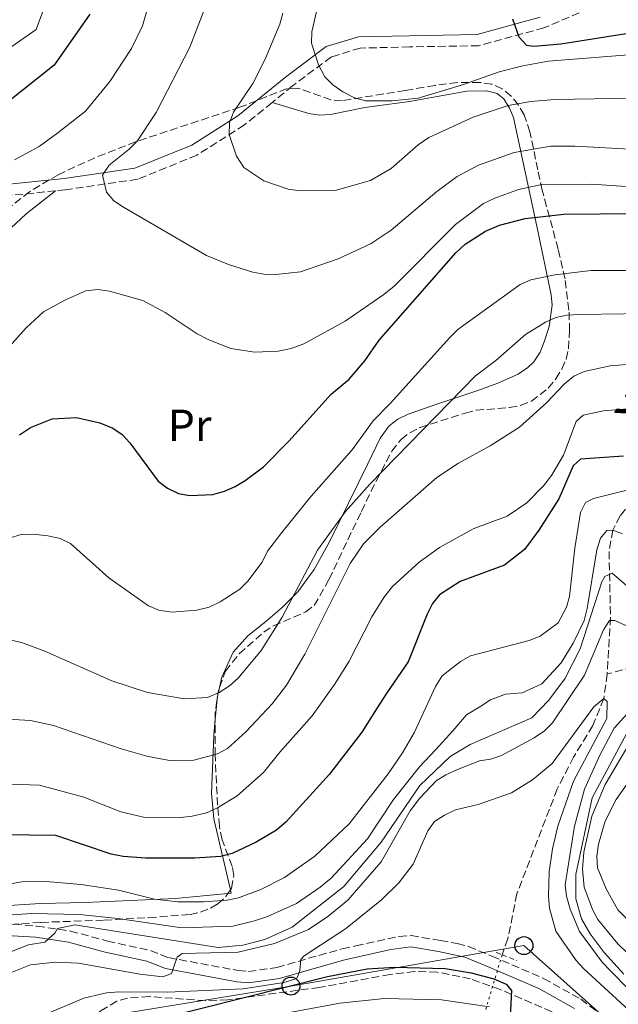
# Model space of a CAD drawing. Units: metres. Extents: x 606544 to 609964, y 4787104 to 4789471.
# Drawn here: x 608475 to 608609, y 4788295 to 4788514 of the extents above; entities that cross this region are included whole.
import ezdxf
from ezdxf.enums import TextEntityAlignment as Align

# ---------------------------------------------------------------- set-up
doc = ezdxf.new("R2010")
doc.units = ezdxf.units.M
doc.header["$MEASUREMENT"] = 0
for name, pattern in [('DGN Style 2', [1.7399219301090239, 1.043953158065414, -0.6959687720436097]), ('DGN Style 3', [2.435890702152634, 1.739921930109024, -0.6959687720436097]), ('DGN Style 5', [1.217945351076317, 0.5219765790327072, -0.6959687720436097])]:
    doc.linetypes.add(name, pattern=pattern)
for name, color, linetype, lineweight in [('Barranco lineal', 142, 'DGN Style 3', 13), ('Barranco lineal no visto', 142, 'DGN Style 5', 0), ('Camino', 7, 'DGN Style 3', 0), ('Carretera', 9, 'Continuous', 0), ('Conducción sin especificar', 7, 'Continuous', 13), ('Curva de nivel directora', 30, 'Continuous', 30), ('Curva de nivel intermedia', 30, 'Continuous', 0), ('Etiqueta de uso rústico', 92, 'Continuous', 0), ('Línea blanca (vial)', 7, 'Continuous', 13), ('Línea de cambio de uso (parcela vista)', 92, 'Continuous', 0), ('Línea telefónica', 7, 'Continuous', 0), ('Margen derecho', 7, 'Continuous', 0), ('Pontón-alcantarilla (pasos de agua)', 1, 'DGN Style 2', 0), ('Poste telefónico', 7, 'Continuous', 0), ('Silo', 1, 'Continuous', 0), ('Texto de arroyo-regatas y barrancos', 142, 'Continuous', 0), ('Zona arbolada', 92, 'DGN Style 3', 0)]:
    doc.layers.add(name, color=color, linetype=linetype, lineweight=lineweight)
doc.styles.add('Style-Arial', font='arial.ttf')

# ---------------------------------------------------------------- blocks, each defined once
blk = doc.blocks.new('5PTT')
at = {"layer": 'Silo', "color": 7, "linetype": 'Continuous', "lineweight": 30}
blk.add_circle((2.382683753967285e-05, 4.306399822235108e-05), 0.1995000005932858, dxfattribs=at)
blk = doc.blocks.new('*U7')
at = {"layer": 'Carretera', "color": 9, "linetype": 'Continuous', "lineweight": 0}
blk.add_polyline3d([(608508.760000001, 4788288.390000001, 72.33000000000175), (608546.6099999994, 4788295.42, 73.36000000000058), (608556.5799999983, 4788296.41, 73.58999999999651), (608569.2399999984, 4788296.170000001, 74.08000000000175), (608579.8999999979, 4788294.590000001, 75.13999999999942)], dxfattribs=at)

msp = doc.modelspace()

# ---------------------------------------------------------------- linework, layer by layer
at = {"layer": 'Barranco lineal', "color": 142, "linetype": 'DGN Style 3', "lineweight": 13}
for points in [[(608694.4600000001, 4788528.4, 139.4499999999971), (608680.5700000003, 4788512.609999999, 135), (608672.9199999999, 4788503.119999999, 131.8800000000047), (608666.2699999996, 4788493.289999999, 128.8699999999953), (608653.6500000004, 4788472.09, 124.2599999999948), (608649.8600000005, 4788465.83, 122.4400000000023), (608647.3099999996, 4788461.789999999, 120.9199999999983), (608618.8700000001, 4788418.75, 100), (608613.1600000003, 4788408.960000001, 95), (608608.9699999997, 4788403.699999999, 91.57000000000698), (608607.3200000003, 4788400.529999999, 90), (608606.5099999999, 4788395.789999999, 88.52999999999884), (608606.8200000003, 4788381.130000001, 85.13999999999942), (608606.0800000001, 4788368.550000001, 81.50999999999476)], [(608621.2699999996, 4788372.619999999, 85.61999999999534), (608606.0800000001, 4788368.550000001, 81.50999999999476)], [(608606.0800000001, 4788368.550000001, 81.50999999999476), (608605.3399999999, 4788363.119999999, 80), (608602.9100000003, 4788357.08, 78.49000000000524), (608598.6200000001, 4788350.109999999, 77.50999999999476), (608594.9900000002, 4788343.029999999, 76.94999999999709), (608586, 4788319.699999999, 76.36000000000058), (608584, 4788309.74, 75.94000000000233), (608582.7100000001, 4788306.15, 75.58999999999651)]]:
    msp.add_polyline3d(points, dxfattribs=at)
at = {"layer": 'Barranco lineal no visto', "color": 142, "linetype": 'DGN Style 5', "lineweight": 0, "extrusion": (-0.04559697477192056, -0.1525453607914737, 0.9872440573600066), "elevation": -758108.7939279835, "flags": 128}
msp.add_lwpolyline([(-788219.7792590121, 4701300.813913799), (-788219.7792590121, 4701279.521847202)], dxfattribs=at)
at = {"layer": 'Camino', "color": 7, "linetype": 'DGN Style 3', "lineweight": 0}
for points in [[(608713.1700000024, 4788572.790000001, 164.8999999999942), (608708.2800000019, 4788566.430000001, 161.6699999999984), (608695.0899999997, 4788559.910000001, 160.3399999999966), (608679.9200000018, 4788552.609999999, 159.4499999999971), (608665.8700000015, 4788545.09, 158.1199999999954), (608647.0199999999, 4788535.939999999, 156.3500000000059), (608627.7100000002, 4788527.020000001, 155.4600000000064), (608606.6000000011, 4788518.33, 151.9199999999984), (608592.0199999989, 4788512.140000002, 150.5899999999966), (608577.4999999991, 4788508.180000001, 149.2599999999949), (608562.1400000012, 4788507.91, 147.9299999999931), (608551.190000001, 4788507.66, 146.6000000000059), (608544.7600000005, 4788505.710000001, 145.7100000000064), (608536.1200000015, 4788499.250000001, 142.6100000000006), (608531.5700000006, 4788495.560000001, 141.6600000000036)], [(608531.5700000006, 4788495.560000001, 141.6600000000036), (608525.4299999983, 4788490.570000002, 140.3899999999994), (608514.8500000016, 4788483.859999999, 138.1699999999982), (608501.6799999997, 4788478.500000002, 135.5099999999947), (608485.6199999999, 4788476.170000001, 134.179999999993), (608483.4400000004, 4788475.940000001, 134.0399999999936)], [(608483.4400000004, 4788475.940000001, 134.0399999999936), (608471.9899999974, 4788474.770000001, 133.3000000000029)], [(608474.2199999981, 4788312.970000001, 89.27000000000413), (608479.2899999997, 4788312.52, 88.83000000000183), (608486.7300000007, 4788311.439999999, 87.83000000000186), (608494.9999999986, 4788309.2, 86.83000000000165), (608504.5199999983, 4788307.080000001, 86.16999999999832), (608508.5399999993, 4788305.53, 85.27999999999886), (608524.0599999982, 4788302.650000001, 83.07000000000707), (608526.3400000003, 4788302.460000001, 82.66999999999831), (608532.6799999992, 4788303.330000001, 81.28999999999361), (608541.9699999987, 4788306.030000002, 78.6699999999982), (608547.1900000002, 4788307.45, 76.86000000000061), (608550.1600000006, 4788308.140000001, 74.6399999999994), (608559.7899999976, 4788310.230000001, 74.1999999999971), (608562.4899999977, 4788310.410000003, 74.1999999999971), (608569.03, 4788309.340000001, 74.1999999999971), (608572.7299999993, 4788308.65, 74.6399999999994), (608575.2300000006, 4788307.980000002, 74.66999999999831), (608580.4299999995, 4788305.880000001, 74.6399999999994), (608591.9499999996, 4788300.91, 75.41999999999834), (608600.1999999996, 4788296.280000002, 75.97000000000115), (608603.9200000013, 4788293.5, 75.97000000000115)]]:
    msp.add_polyline3d(points, dxfattribs=at)
at = {"layer": 'Conducción sin especificar', "color": 7, "linetype": 'Continuous', "lineweight": 13}
for points in [[(608610.4300000005, 4788388.119999999, 87.88999999999942), (608607.2199999986, 4788390.96, 87.60000000000582), (608605.5500000011, 4788390.189999999, 88.16000000000349), (608604.9200000009, 4788389.060000001, 88.4600000000064), (608600.1099999985, 4788374.17, 88.08999999999651), (608596.6700000007, 4788367.490000002, 87.7100000000064), (608593.0100000018, 4788362.689999999, 87.58999999999651), (608589.3399999995, 4788358.810000001, 87.02999999999884), (608575.6399999999, 4788352.910000001, 87.22999999999593), (608571.1999999987, 4788350.239999999, 87.38999999999942), (608564.3999999992, 4788343.790000001, 87.02999999999884), (608555.8299999973, 4788331.17, 87.10000000000582), (608547.4899999979, 4788321.350000001, 87.25999999999476), (608536.0700000006, 4788312.32, 86.5399999999936), (608529.9600000017, 4788309.53, 86.13000000000466), (608525.0399999999, 4788308.33, 86.10000000000582), (608519.5500000003, 4788307.78, 85.99000000000524), (608487.6799999989, 4788312.800000001, 88.63999999999942), (608483.8700000001, 4788312, 88.27999999999884), (608483.2300000008, 4788310.960000001, 88.27000000000407), (608481.0300000014, 4788308.970000002, 88.0399999999936), (608477.3999999992, 4788308.359999999, 87.86000000000058), (608469.4299999987, 4788305.25, 87.60000000000582)], [(608609.7800000024, 4788301.880000002, 86.5), (608605.4200000014, 4788306.66, 86.55999999999767), (608602.2800000011, 4788310.810000001, 86.50999999999476), (608600.37, 4788314.140000002, 86.63000000000466), (608599.0899999992, 4788318.59, 87.11000000000058), (608599.1000000027, 4788324.000000001, 87.63999999999942), (608602.7600000016, 4788341.02, 88.05000000000291), (608612.1000000024, 4788358.409999999, 87.19000000000233)]]:
    msp.add_polyline3d(points, dxfattribs=at)
at = {"layer": 'Curva de nivel directora', "color": 30, "linetype": 'Continuous', "lineweight": 30, "flags": 128}
for points, elevation in [([(608491.0600000002, 4788515.17), (608483.1299999999, 4788503.869999999), (608465.9700000003, 4788490.27)], 125), ([(608585.0099999993, 4788514.15), (608586.4499999988, 4788510.160000001), (608588.1099999995, 4788508.280000002), (608589.7900000004, 4788508.070000002), (608595.7899999997, 4788508.560000001), (608615.9299999987, 4788511.800000002), (608629.97, 4788515.529999999)], 150), ([(608475.4299999997, 4788421.740000002), (608477.849999998, 4788423.359999999), (608482.7000000007, 4788425.28), (608488.0800000007, 4788425.53), (608493.2699999987, 4788424.359999999), (608496.1299999995, 4788423.220000002), (608498.2300000007, 4788421.800000002), (608499.9499999996, 4788419.900000002), (608506.2599999994, 4788411.390000001), (608508.3499999993, 4788409.83), (608510.7399999987, 4788408.690000001), (608513.26, 4788408.220000001), (608518.400000001, 4788408.430000001), (608520.9699999992, 4788409.15), (608523.3499999996, 4788410.250000001), (608525.5800000003, 4788411.54), (608529.6699999986, 4788414.600000001), (608535.2699999998, 4788420.279999999), (608544.7200000002, 4788430.730000001), (608548.7100000001, 4788434.070000002), (608552.17, 4788438.119999999), (608555.3699999986, 4788442.740000002), (608572.4599999988, 4788462.12), (608574.5199999996, 4788464.08), (608579.0100000001, 4788466.99), (608582.1399999993, 4788468.27), (608587.8599999992, 4788469.770000001), (608596.4299999989, 4788470.75), (608628.6899999992, 4788471.020000001)], 125), ([(608609.7300000006, 4788416.970000002), (608600.1199999992, 4788416.320000002), (608598.4999999986, 4788414.840000002), (608595.3299999991, 4788407.460000001), (608590.9199999992, 4788400.539999999), (608587.7299999995, 4788396.230000001), (608583.2500000002, 4788392.720000003), (608573.4199999999, 4788389.100000001), (608568.82, 4788386.15), (608567.2599999999, 4788384.199999999), (608566.0300000004, 4788381.859999999), (608561.8599999995, 4788371.289999999), (608557.0699999996, 4788364.369999999), (608554.9699999985, 4788361.050000002), (608551.5199999996, 4788355.62), (608544.2999999999, 4788346.279999999), (608534.72, 4788335.680000001), (608532.5199999984, 4788333.83), (608528.0599999991, 4788331.189999999), (608522.6799999991, 4788328.670000001), (608520.0799999996, 4788328), (608514.3599999998, 4788327.630000002), (608503.5300000003, 4788327.600000001), (608498.4400000008, 4788327.970000002), (608495.8099999999, 4788328.49), (608483.4999999986, 4788332.689999999), (608471.7699999984, 4788332.83)], 100), ([(608506.2699999984, 4788291.84), (608543.8999999999, 4788301.350000001), (608552.74, 4788303.010000001), (608558.8499999989, 4788303.410000001), (608570.0299999992, 4788303.08), (608575.8699999996, 4788302.140000002), (608580.8699999999, 4788300.800000001), (608583.6100000001, 4788299.66), (608584.7999999992, 4788298.240000002), (608584.2400000005, 4788286.45)], 75)]:
    msp.add_lwpolyline(points, dxfattribs=dict(at, elevation=elevation))
at = {"layer": 'Curva de nivel intermedia', "color": 30, "linetype": 'Continuous', "lineweight": 0, "flags": 128}
for points, elevation in [([(608659.0499999997, 4788519.75), (608638.6, 4788511.16), (608633.1600000019, 4788509.180000001), (608623.0099999997, 4788507.119999999), (608593.0600000004, 4788504.710000002), (608587.3499999995, 4788503.720000002), (608582.0800000012, 4788502.389999999), (608574.1399999997, 4788499.57), (608564.0400000011, 4788496.54), (608558.280000001, 4788495.960000001), (608552.3300000011, 4788495.960000001), (608549.9000000014, 4788496.600000001), (608547.3300000009, 4788497.930000001), (608545.1100000013, 4788499.499999999), (608543.320000001, 4788501.249999999), (608541.8600000015, 4788503.949999999), (608540.3500000006, 4788508.719999999), (608540.3900000006, 4788511.29), (608542.2600000015, 4788519.399999999)], 145.0000000000003), ([(608472.9400000018, 4788507.51), (608479.130000001, 4788511.779999999), (608480.9200000014, 4788516.59)], 120.0000000000003), ([(608474.2699999996, 4788482.82), (608479.7600000014, 4788485.779999999), (608483.9600000012, 4788488.819999999), (608490.0900000001, 4788493.660000001), (608495.4800000014, 4788500.21), (608500.3300000017, 4788507.590000001), (608502.7400000013, 4788512.630000001), (608504.25, 4788517.680000001)], 130.0000000000003), ([(608612.4400000017, 4788485.109999999), (608598.900000001, 4788485.88), (608593.5200000008, 4788485.819999999), (608585.3800000004, 4788484.470000001), (608577.4900000002, 4788481.600000001), (608572.7300000016, 4788479.099999999), (608568.2200000009, 4788475.759999999), (608558.0500000007, 4788467.21), (608553.6299999997, 4788464.25), (608551.2100000011, 4788463.099999999), (608546.2600000004, 4788460.849999999), (608537.9200000007, 4788457.949999999), (608532.4400000002, 4788457.33), (608529.730000001, 4788457.399999999), (608527.2800000013, 4788457.890000002), (608521.85, 4788459.529999999), (608517.0100000006, 4788461.57), (608498.51, 4788472.279999999), (608496.350000001, 4788473.73), (608494.7599999994, 4788475.660000001), (608493.8499999997, 4788479.420000001), (608495.3200000004, 4788481.66), (608499.7999999998, 4788485.16), (608501.540000001, 4788486.96), (608505.8100000002, 4788493.350000001), (608513.2800000003, 4788507.880000001), (608517.1500000014, 4788517.84)], 135.0000000000003), ([(608616.3900000014, 4788496.570000002), (608594.4700000008, 4788496.229999999), (608589.1199999999, 4788495.789999999), (608584.0700000006, 4788494.869999997), (608576.2699999998, 4788492.329999999), (608566.4300000005, 4788487.78), (608564.0299999999, 4788486.169999998), (608558.0399999997, 4788480.890000002), (608553.490000001, 4788478.260000001), (608545.5800000008, 4788476.029999999), (608537.8, 4788475.9), (608535.1300000013, 4788476.269999999), (608529.7500000012, 4788478.16), (608525.3099999998, 4788481.15), (608523.6500000014, 4788483.600000001), (608522.050000001, 4788488.449999998), (608522.0700000012, 4788491.05), (608523.0000000009, 4788493.380000002), (608527.3100000004, 4788499.77), (608530.0000000015, 4788505.199999999), (608533.2600000004, 4788512.99), (608533.9400000023, 4788515.4)], 140), ([(608610.3099999994, 4788476.880000001), (608602.5800000001, 4788477.440000001), (608591.5400000005, 4788477.359999999), (608586.3500000006, 4788476.249999999), (608581.1100000012, 4788474.329999999), (608578.5700000019, 4788473.119999999), (608572.3800000006, 4788468.41), (608558.7000000012, 4788454.710000001), (608556.4100000003, 4788452.859999999), (608547.8200000004, 4788446.99), (608538.6400000005, 4788441.95), (608535.7999999997, 4788440.92), (608532.9500000019, 4788440.31), (608527.7000000015, 4788440.060000001), (608522.3700000006, 4788440.91), (608517.5100000014, 4788442.800000002), (608514.9200000007, 4788444.179999999), (608507.7800000015, 4788448.91), (608502.8500000008, 4788451.560000001), (608495.4299999999, 4788453.62), (608492.7900000003, 4788453.98), (608490.1900000006, 4788453.74), (608485.4900000001, 4788451.659999999), (608480.7400000005, 4788449.029999998), (608476.8900000014, 4788445.499999999), (608463.9699999997, 4788431.21)], 130.0000000000003), ([(608611.2700000005, 4788458.220000001), (608602.530000001, 4788458.199999999), (608594.4200000018, 4788457.27), (608589.0700000006, 4788456.17), (608586.7599999994, 4788455.079999999), (608572.8800000012, 4788445.09), (608571.0799999996, 4788443.359999998), (608557.8300000017, 4788428.659999999), (608554.0099999995, 4788424.819999999), (608549.3400000003, 4788418.359999999), (608540.2499999999, 4788408.069999999), (608533.7499999999, 4788399.989999998), (608530.5700000015, 4788395.880000001), (608529.3300000011, 4788393.439999999), (608526.2100000007, 4788389.189999999), (608524.4000000001, 4788387.42), (608520.0599999995, 4788384.62), (608517.5700000017, 4788383.429999999), (608514.8200000002, 4788382.74), (608509.3000000014, 4788382.26), (608506.4200000004, 4788382.74), (608504.1100000015, 4788383.679999999), (608495.2800000003, 4788389.890000001), (608486.7100000005, 4788397.579999999), (608484.4500000008, 4788398.67), (608481.6900000003, 4788399.230000001), (608478.4300000014, 4788399.66), (608475.7600000004, 4788399.529999998), (608473.3600000021, 4788398.829999999)], 120.0000000000003), ([(608470.8099999995, 4788376.75), (608476.1000000001, 4788375.480000001), (608481.0100000009, 4788373.63), (608495.9100000005, 4788367.009999999), (608503.8900000001, 4788364.409999999), (608512.1200000001, 4788363.05), (608517.1800000005, 4788363.33), (608519.78, 4788364.430000001), (608522.0700000012, 4788365.909999999), (608524.0200000001, 4788367.65), (608529.140000001, 4788373.789999999), (608533.7900000003, 4788381.15), (608541.6500000014, 4788396.100000001), (608547.8600000006, 4788404.640000001), (608553.280000001, 4788410.76), (608576.8100000008, 4788434.84), (608581.29, 4788438.21), (608587.9400000018, 4788443.98), (608592.3600000008, 4788446.710000001), (608594.6400000007, 4788447.759999999), (608597.0800000015, 4788448.32), (608599.8100000008, 4788448.439999999), (608619.780000002, 4788448.73)], 115), ([(608620.4400000013, 4788438.159999999), (608606.7300000008, 4788437.07), (608600.9400000017, 4788435.81), (608598.6900000009, 4788434.720000002), (608596.5100000015, 4788432.949999999), (608592.6200000001, 4788428.800000001), (608586.6000000008, 4788423.429999999), (608580.0800000008, 4788419.24), (608573.0399999999, 4788415.420000001), (608568.240000001, 4788412.210000001), (608555.5800000009, 4788401.17), (608551.9100000008, 4788397.470000001), (608548.9500000014, 4788393.09), (608538.8200000017, 4788372.970000001), (608534.7500000013, 4788366.05), (608531.6199999999, 4788361.899999999), (608525.7600000014, 4788355.730000001), (608521.6300000009, 4788352.009999999), (608519.4600000004, 4788350.779999999), (608514.1800000009, 4788349.38), (608508.7400000005, 4788349.330000001), (608503.7000000002, 4788350.31), (608497.9800000003, 4788351.949999998), (608482.9300000009, 4788357.140000001), (608477.8400000014, 4788358.2), (608470.2100000004, 4788358.640000001)], 110.0000000000004), ([(608471.29, 4788344.140000001), (608479.8200000017, 4788343.84), (608489.6900000002, 4788341.15), (608497.9300000012, 4788337.940000001), (608502.9700000016, 4788336.749999999), (608511.1900000002, 4788336.680000001), (608513.7899999998, 4788336.99), (608517.0199999996, 4788337.699999999), (608519.4500000015, 4788338.800000001), (608523.7699999998, 4788341.480000001), (608529.6700000007, 4788346.630000001), (608533.2699999993, 4788351.17), (608540.4700000011, 4788359.239999999), (608545.4600000001, 4788366.199999999), (608548.7100000001, 4788371.390000001), (608553.7600000015, 4788381.26), (608556.4500000004, 4788385.59), (608558.3800000016, 4788387.999999999), (608564.2900000014, 4788393.38), (608568.810000001, 4788396.699999998), (608576.2699999998, 4788400.829999999), (608583.8800000006, 4788403.659999999), (608588.2000000011, 4788406.63), (608591.9400000006, 4788410.38), (608593.7100000009, 4788412.689999999), (608596.3700000007, 4788417.169999998), (608599.1500000014, 4788424.699999998), (608600.7200000006, 4788426.08), (608605.2900000013, 4788427.05), (608614.0900000012, 4788427.779999998)], 105.0000000000011), ([(608610.7200000006, 4788409.470000001), (608603.0600000008, 4788407.539999999), (608601.2700000004, 4788406.660000001), (608600.1200000015, 4788404.439999999), (608598.8699999996, 4788396.539999997), (608597.7000000007, 4788385.8), (608597.0300000003, 4788383.390000001), (608595.1600000015, 4788379.949999998), (608591.1500000015, 4788376.949999998), (608588.7700000012, 4788375.989999999), (608575.6799999997, 4788372.61), (608573.4500000012, 4788371.350000001), (608569.3699999999, 4788368.130000001), (608567.8900000001, 4788365.779999999), (608563.1700000016, 4788355.509999999), (608560.5600000009, 4788351.019999999)], 95.0000000000004), ([(608609.4700000011, 4788399.73), (608607.3200000009, 4788400.529999999), (608606.0400000003, 4788400.429999999), (608604.6100000018, 4788398.76), (608603.7600000004, 4788396.140000001), (608601.6600000014, 4788383.09), (608600.9500000007, 4788380.429999999)], 90), ([(608600.9500000007, 4788380.429999999), (608598.5299999999, 4788375.42), (608595.85, 4788371.019999999), (608591.5300000015, 4788366.340000001), (608587.2100000011, 4788364.390000002), (608583.4500000014, 4788364.039999999), (608580.15, 4788362.779999999), (608577.9900000008, 4788361.4), (608574.8000000013, 4788359.460000001), (608571.7400000013, 4788355.92), (608567.9900000007, 4788351.81), (608564.3200000006, 4788347.9), (608558.5800000007, 4788340.66), (608552.7900000014, 4788331.92), (608544.7200000002, 4788323.17), (608542.2300000002, 4788321.160000001), (608536.9999999999, 4788317.550000001), (608530.5700000015, 4788314.660000001), (608527.6900000003, 4788313.710000001), (608522.810000001, 4788312.529999998), (608511.5099999999, 4788312.17), (608497.2600000006, 4788314.210000002), (608488.7100000011, 4788315.11), (608478.0700000017, 4788315.350000001), (608472.7400000007, 4788314.96)], 90), ([(608610.22, 4788379.310000001), (608607.75, 4788380.449999999), (608606.6000000011, 4788380.449999999), (608605.230000001, 4788378.34), (608601.0700000013, 4788368.260000001), (608593.9000000008, 4788357.720000001), (608592.1500000008, 4788355.940000001), (608589.8600000018, 4788354.34), (608582.5700000008, 4788350.470000001), (608580.1600000013, 4788349.61), (608577.6900000013, 4788349.239999999), (608572.7900000018, 4788347.319999999), (608570.1699999999, 4788346.17), (608568.0900000012, 4788344.78), (608564.3400000005, 4788340.869999998), (608562.310000001, 4788338.180000001), (608555.8500000014, 4788326.8), (608548.4000000015, 4788318.26), (608544.0000000005, 4788314.679999999), (608539.7000000001, 4788311.769999999), (608532.0900000014, 4788308.65), (608524.0300000013, 4788306.76), (608511.5400000013, 4788306.410000001), (608510.4400000015, 4788305.65), (608509.1699999997, 4788301.980000001), (608507.3099999999, 4788301.259999999), (608502.1700000013, 4788301.859999999), (608488.5600000012, 4788304.260000001), (608483.4299999992, 4788304.529999998), (608477.8800000015, 4788303.890000001), (608473.0300000012, 4788302.019999999)], 85.00000000000044), ([(608610.9400000019, 4788298.399999999), (608606.8100000012, 4788302.56), (608604.9500000017, 4788304.529999998), (608599.9500000015, 4788311.33), (608597.8600000016, 4788316.279999999), (608597.0300000003, 4788319.149999999), (608596.7100000004, 4788321.710000001), (608598.8200000006, 4788334.769999999), (608601.04, 4788342.929999999), (608604.4300000009, 4788350.539999997), (608607.6200000005, 4788356.550000001), (608614.7400000017, 4788364.369999999)], 85.00000000000044), ([(608481.980000001, 4788293.239999998), (608489.6800000012, 4788296.509999999), (608494.7500000005, 4788297.73), (608497.4600000017, 4788297.91), (608508.3200000003, 4788297.869999998), (608525.1600000003, 4788298.599999999), (608534.2100000003, 4788300.009999999), (608536.6199999999, 4788300.720000001), (608537.1400000007, 4788301.009999998), (608537.7500000009, 4788302.630000001), (608537.9800000011, 4788305.109999999), (608538.740000001, 4788305.92), (608547.9099999998, 4788311.939999999), (608555.8899999994, 4788318.4), (608559.7300000016, 4788322.140000001), (608562.9200000013, 4788326.310000001), (608566.2300000016, 4788333.74), (608567.7100000012, 4788335.759999999), (608569.8800000016, 4788337.220000001), (608572.3700000016, 4788338.34), (608577.3800000006, 4788339.519999999), (608584.8300000007, 4788342.119999997), (608589.4599999996, 4788345.07), (608593.8499999995, 4788348.67), (608603.15, 4788361.269999999), (608605.3400000005, 4788363.119999999), (608606.1000000006, 4788362.46), (608605.9700000009, 4788358.649999999), (608598.6200000015, 4788344.730000001), (608595.0800000011, 4788334.769999999), (608593.9099999998, 4788329.71), (608593.1600000011, 4788324.619999998), (608593.0700000017, 4788319.100000001), (608593.2700000005, 4788316.489999999), (608594.6600000008, 4788311.439999999), (608599.2000000004, 4788304.890000001), (608600.9000000014, 4788303.050000001), (608619.1500000017, 4788286.320000002)], 79.99999999999955), ([(608619.1699999997, 4788298.199999998), (608608.480000001, 4788308.599999999), (608604.0000000016, 4788314.02), (608602.8100000003, 4788316.199999998), (608600.9599999996, 4788321.149999999), (608600.5800000018, 4788325.180000001), (608600.8800000013, 4788328.939999999), (608602.7000000008, 4788336.970000001), (608605.610000001, 4788344.029999998), (608611.3300000008, 4788353.619999997)], 90), ([(608620.9800000001, 4788303.829999999), (608608.4500000019, 4788316.179999999), (608605.8400000012, 4788320.79), (608603.9400000013, 4788325.470000001), (608603.7500000013, 4788328.039999999), (608604.1700000016, 4788330.710000002), (608605.6700000013, 4788335.83), (608608.0600000008, 4788340.649999999), (608617.6100000016, 4788354.330000001)], 95.0000000000004), ([(608560.5600000009, 4788351.019999999), (608557.3600000001, 4788346.389999999), (608548.7400000013, 4788335.230000001), (608541.05, 4788328.079999999), (608534.2999999998, 4788323.34), (608529.0500000016, 4788320.67), (608524.0800000007, 4788318.840000001), (608521.5999999995, 4788318.310000001), (608516.32, 4788317.92), (608510.5800000001, 4788317.910000001), (608505.4200000013, 4788318.51), (608497.4100000004, 4788320.529999998), (608489.1400000001, 4788321.810000001), (608481.25, 4788322.449999998), (608475.9400000015, 4788322.369999997), (608473.2999999995, 4788321.960000001)], 95.0000000000004)]:
    msp.add_lwpolyline(points, dxfattribs=dict(at, elevation=elevation))
at = {"layer": 'Línea blanca (vial)', "color": 7, "linetype": 'Continuous', "lineweight": 13}
msp.add_polyline3d([(608508.7600000006, 4788288.390000001, 72.33000000000173), (608546.6099999989, 4788295.42, 73.3600000000006), (608556.579999998, 4788296.41, 73.5899999999965), (608569.2399999979, 4788296.170000002, 74.08000000000173), (608579.8999999975, 4788294.590000001, 75.1399999999995)], dxfattribs=at)
at = {"layer": 'Línea de cambio de uso (parcela vista)', "color": 92, "linetype": 'Continuous', "lineweight": 0, "extrusion": (-0.06266940259934922, -0.2783930640146793, 0.958420496382647), "elevation": -1371072.275298524, "flags": 128}
msp.add_lwpolyline([(-457935.3443448603, 4605344.419224776), (-457935.3443448604, 4605342.255639575)], dxfattribs=at)
at = {"layer": 'Línea de cambio de uso (parcela vista)', "color": 92, "linetype": 'Continuous', "lineweight": 0, "extrusion": (0.6013439398422235, -0.3539764079292212, 0.7163003341089252), "elevation": -1328955.675709587, "flags": 128}
msp.add_lwpolyline([(4435210.529058893, 1364370.048849051), (4435210.263127286, 1364369.929615831), (4435209.892030704, 1364369.687996591)], dxfattribs=at)
at = {"layer": 'Línea de cambio de uso (parcela vista)', "color": 92, "linetype": 'Continuous', "lineweight": 0, "extrusion": (-0.03635673275115398, -0.3790330901213698, 0.924668645827632), "elevation": -1836965.396546633, "flags": 128}
msp.add_lwpolyline([(148539.357963146, 4461189.170043992), (148539.3579631459, 4461184.441239348)], dxfattribs=at)
at = {"layer": 'Línea de cambio de uso (parcela vista)', "color": 92, "linetype": 'Continuous', "lineweight": 0, "extrusion": (0.04481930825286586, -0.5162124531211236, 0.8552870470493555), "elevation": -2444436.565057562, "flags": 128}
msp.add_lwpolyline([(1020421.57028307, 4035069.206424037), (1020421.68638544, 4035068.274655585), (1020420.945867333, 4035068.270023761)], dxfattribs=at)
at = {"layer": 'Línea de cambio de uso (parcela vista)', "color": 92, "linetype": 'Continuous', "lineweight": 0}
for points in [[(608531.5700000003, 4788495.560000001, 141.2200000000012), (608539.75, 4788493.08, 142.9900000000052), (608542.1399999997, 4788492.710000001, 143.4400000000023), (608544.5899999999, 4788492.890000001, 143.7700000000041), (608552.2300000006, 4788494.470000001, 144.320000000007), (608562.1399999997, 4788495.789999999, 144.1300000000047), (608574.8600000005, 4788498.050000001, 142.0800000000017), (608579.2300000006, 4788498.180000001, 141.2200000000012), (608581.6500000004, 4788497.560000001, 140.7700000000041), (608583.0999999996, 4788496.369999999, 140.3300000000017), (608584.3899999997, 4788494.32, 139.4400000000023), (608585.2199999997, 4788492.25, 138.2899999999936), (608590.4400000004, 4788468.100000001, 124.5599999999977), (608593.6500000004, 4788452.810000001, 117.7200000000012), (608593.8700000001, 4788450.51, 116.7700000000041), (608593.1699999999, 4788445.789999999, 115.0899999999965), (608592.0899999999, 4788442.369999999, 114.1699999999983), (608591.1500000004, 4788440.08, 113.8300000000017), (608589.7999999998, 4788437.960000001, 113.7299999999959), (608588.4699999997, 4788436.680000001, 113.7299999999959), (608586.2800000003, 4788435.220000001, 113.75), (608581.7999999998, 4788433.16, 113.9499999999971), (608577.3099999996, 4788431.52, 114.5399999999936), (608568, 4788428.470000001, 116.6000000000058), (608561.8499999996, 4788426.300000001, 117.4700000000012), (608559.5499999998, 4788425.210000001, 117.6600000000035), (608557.5999999996, 4788423.720000001, 117.7299999999959), (608555.6200000001, 4788420.930000001, 117.3600000000006), (608552.8899999997, 4788415.25, 115.9499999999971), (608544.3200000003, 4788397.92, 115.9499999999971), (608540.9199999999, 4788391.810000001, 116.1699999999983), (608537.2999999998, 4788386.84, 116.8399999999965), (608533.8300000001, 4788383.359999999, 117.75), (608530.1799999997, 4788380.25, 118.4600000000064), (608526.2000000002, 4788377.050000001, 118.6100000000006), (608522.8899999997, 4788373.4, 117.9400000000023), (608520.4299999997, 4788367.880000001, 116.5899999999965), (608519.9067000002, 4788365.555500001, 115.8806000000041)], [(608456.3004000002, 4788410.3716, 126.945000000007), (608454.9699999997, 4788412.33, 127.7299999999959), (608450.4600000001, 4788417.800000001, 129.8899999999994), (608446.79, 4788422.609999999, 131.3899999999994), (608444.2000000002, 4788427, 131.6999999999971), (608443.5999999996, 4788428.730000001, 131.8300000000017), (608443.7300000006, 4788431.07, 132.3699999999953), (608444.8499999996, 4788433.41, 132.9700000000012), (608447.4199999999, 4788436.880000001, 133.1999999999971), (608453.7699999996, 4788444.539999999, 133.1499999999942), (608467.1299999999, 4788459.890000001, 133.6100000000006), (608473.5, 4788467.640000001, 133.9700000000012), (608476.8600000005, 4788470.810000001, 134.0500000000029), (608483.4400000004, 4788475.939999999, 134.0399999999936)], [(608518.9334000006, 4788358.4998, 113.2108000000007), (608518.5899999999, 4788354.92, 111.7299999999959), (608518.0800000001, 4788342.050000001, 106.6100000000006), (608518.5899999999, 4788336.4, 103.9799999999959), (608522.3054000001, 4788320.6239, 94.26279999999679)], [(608521.7526000004, 4788319.772, 93.77760000000126), (608510.0199999996, 4788318.689999999, 93.74000000000524), (608490.04, 4788317.77, 92.82000000000698), (608480.04, 4788317.52, 93.16000000000349), (608470.5499999998, 4788316.949999999, 94.2100000000064), (608464.9800000006, 4788315.529999999, 95.0399999999936), (608452.5999999996, 4788310.119999999, 96.88000000000466), (608447.9699999997, 4788308.67, 98.10000000000582), (608442.5599999996, 4788307.279999999, 98.91999999999825), (608437.6399999997, 4788306.449999999, 99.10000000000582), (608426.8799999999, 4788305.529999999, 98.66000000000349)]]:
    msp.add_polyline3d(points, dxfattribs=at)
at = {"layer": 'Línea telefónica', "color": 7, "linetype": 'Continuous', "lineweight": 0}
msp.add_polyline3d([(609383.3000000003, 4787981.490000002, 133.0200000000041), (609310.6799999992, 4788007.26, 146.6600000000035), (609282.3000000013, 4787979.67, 131.3300000000017), (609186.1599999995, 4787979.230000001, 141.570000000007), (609011.8900000014, 4787974.590000001, 109.8000000000029), (608957.5000000005, 4787952.33, 109.3099999999977), (608946.0799999987, 4787906.29, 102.6100000000006), (608908.9300000002, 4787878.599999999, 105.5), (608864.7699999996, 4787864.689999999, 95.61000000000058), (608845.1200000001, 4787881.740000002, 92.52000000000407), (608846.5900000008, 4787904.460000002, 102.6000000000058), (608770.7800000003, 4787918.32, 94.99000000000524), (608733.6499999993, 4788055.260000001, 86.42999999999302), (608660.399999998, 4788170.679999999, 78.86000000000058), (608654.6499999991, 4788248.430000001, 74.14999999999418), (608587.5599999981, 4788308.189999999, 76.55000000000291), (608535.7699999987, 4788299.199999999, 74.97000000000116), (608480.2499999991, 4788290.16, 79.13000000000466), (608445.8690222079, 4788286.903590316, 81.471000000005), (608386.6459247848, 4788281.294248159, 85.50340000000142), (608381.8500000021, 4788280.84, 85.83000000000175)], dxfattribs=at)
at = {"layer": 'Margen derecho', "color": 7, "linetype": 'Continuous', "lineweight": 0}
for points in [[(608591.1999999986, 4788514.500000002, 150.5899999999966), (608577.1399999993, 4788510.670000001, 149.2599999999949), (608562.0799999986, 4788510.410000001, 147.9299999999931), (608550.7899999988, 4788510.150000002, 146.6000000000059), (608543.6099999994, 4788507.970000001, 145.7100000000064), (608534.5799999969, 4788501.220000003, 142.6100000000006), (608523.9699999989, 4788492.600000001, 140.3899999999994), (608513.6999999981, 4788486.09, 138.1699999999982), (608501.0200000001, 4788480.930000002, 135.5099999999947), (608485.3099999991, 4788478.650000001, 134.179999999993), (608471.699999999, 4788477.25, 133.3000000000029), (608457.6599999999, 4788475.400000001, 129.75), (608439.6499999987, 4788474.449999999, 123.5399999999935), (608426.6600000003, 4788475.760000002, 119.1100000000005), (608416.9999999999, 4788478.020000001, 120.3800000000047)], [(608471.2899999978, 4788310.550000003, 89.5899999999965), (608478.9699999979, 4788310.040000001, 88.83000000000183), (608486.2699999979, 4788308.980000001, 87.83000000000186), (608494.4399999998, 4788306.770000001, 86.83000000000165), (608503.7299999992, 4788304.710000002, 86.16999999999832), (608507.8799999978, 4788303.109999999, 85.27999999999886), (608523.7099999995, 4788300.17, 83.07000000000707), (608526.3099999991, 4788299.950000001, 82.66999999999831), (608533.2399999981, 4788300.890000002, 81.28999999999361), (608540.4200000019, 4788302.930000001, 79.3999999999942), (608547.7600000022, 4788305.020000001, 76.86000000000061), (608550.6999999993, 4788305.7, 74.6399999999994), (608557.9699999981, 4788307.32, 74.21000000000652), (608562.4299999995, 4788307.900000001, 74.1999999999971), (608568.5899999996, 4788306.880000004, 74.1999999999971), (608574.4499999981, 4788305.600000001, 74.66999999999831), (608579.4599999995, 4788303.580000001, 74.6399999999994), (608590.87, 4788298.65, 75.41999999999834), (608598.7899999992, 4788294.210000001, 75.97000000000115)]]:
    msp.add_polyline3d(points, dxfattribs=at)
at = {"layer": 'Pontón-alcantarilla (pasos de agua)', "color": 1, "linetype": 'DGN Style 2', "lineweight": 0, "elevation": 74.92999999999302, "flags": 128}
for points in [[(608581.4299999997, 4788306.640000001), (608582.7100000001, 4788306.15)], [(608582.7100000001, 4788306.15), (608585.9600000001, 4788304.890000001)]]:
    msp.add_lwpolyline(points, dxfattribs=at)
at = {"layer": 'Zona arbolada', "color": 92, "linetype": 'DGN Style 3', "lineweight": 0, "extrusion": (0.09017607358769801, -0.3179938229276835, 0.9437945774013238), "elevation": -1467680.30080383, "flags": 128}
msp.add_lwpolyline([(1891799.055065979, 4191149.260874902), (1891799.585135846, 4191150.508558209), (1891800.045106265, 4191151.191395557)], dxfattribs=at)
at = {"layer": 'Zona arbolada', "color": 92, "linetype": 'DGN Style 3', "lineweight": 0, "extrusion": (-0.04442014291149231, -0.3008978019848345, 0.9526213117836584), "elevation": -1467721.670097453, "flags": 128}
msp.add_lwpolyline([(-97309.75185278885, 4597285.996432346), (-97309.75185278896, 4597286.71809461)], dxfattribs=at)
at = {"layer": 'Zona arbolada', "color": 92, "linetype": 'DGN Style 3', "lineweight": 0, "extrusion": (0.03948952041834512, -0.3122108105375626, 0.9491917548949776), "elevation": -1470832.226285007, "flags": 128}
msp.add_lwpolyline([(1204570.169861566, 4436703.246508387), (1204570.373443977, 4436704.886809652), (1204571.130242068, 4436707.740654221)], dxfattribs=at)
at = {"layer": 'Zona arbolada', "color": 92, "linetype": 'DGN Style 3', "lineweight": 0, "extrusion": (-0.2731358207972611, -0.4209196922170999, 0.8649990960118216), "elevation": -2181617.739396148, "flags": 128}
msp.add_lwpolyline([(-2096011.51191292, 3761061.652523644), (-2096011.511912919, 3761062.826559529)], dxfattribs=at)
at = {"layer": 'Zona arbolada', "color": 92, "linetype": 'DGN Style 3', "lineweight": 0}
for points in [[(608519.9067000002, 4788365.555500001, 123.3656999999948), (608521.2000000002, 4788369.17, 124.4600000000064), (608524.2599999999, 4788373.050000001, 125.2599999999948), (608529.7199999997, 4788377.850000001, 125.5899999999965), (608531.8600000005, 4788379.26, 125.5899999999965), (608539.04, 4788382.34, 125.5899999999965), (608540.9600000001, 4788383.779999999, 125.5899999999965), (608544.2400000002, 4788389.600000001, 125.5899999999965), (608551.4400000004, 4788404.689999999, 125.5899999999965), (608554.6799999997, 4788411.41, 125.2700000000041), (608558.2100000001, 4788418.039999999, 124.75), (608560.25, 4788420.699999999, 124.570000000007), (608562.2100000001, 4788422.17, 124.4499999999971), (608564.4500000002, 4788423.310000001, 124.320000000007), (608574.54, 4788426.550000001, 123.8099999999977), (608576.9199999999, 4788427.17, 123.679999999993), (608584.3600000005, 4788427.77, 123.2799999999988), (608586.8300000001, 4788428.230000001, 123.1399999999994), (608589.2300000006, 4788429.16, 123.0099999999948), (608592.9699999997, 4788432.09, 122.9499999999971), (608594.6699999999, 4788434.130000001, 123.2400000000052), (608595.9900000002, 4788436.289999999, 123.7200000000012), (608596.9299999997, 4788438.550000001, 124.3500000000058), (608597.4900000002, 4788440.850000001, 125.0599999999977), (608597.7199999997, 4788444.810000001, 126.3800000000047), (608597.5800000001, 4788449.430000001, 128.2200000000012), (608596.7199999997, 4788456.380000001, 131.1199999999953), (608595.1799999997, 4788462.99, 133.3399999999965), (608592.6100000005, 4788472.449999999, 135.1999999999971), (608591.6600000003, 4788476.08, 136.2299999999959), (608590.6699999999, 4788480.58, 138.3300000000017), (608588.9000000004, 4788489.01, 143.429999999993), (608587.5999999996, 4788492.789999999, 145.1300000000047), (608586.3399999999, 4788494.99, 145.9900000000052), (608584.7199999997, 4788497, 146.7400000000052), (608582.75, 4788498.609999999, 147.3300000000017), (608580.4699999997, 4788499.600000001, 147.7299999999959), (608577.7800000003, 4788500.029999999, 147.9799999999959), (608572.7800000003, 4788500.01, 148.2100000000064), (608567.7599999999, 4788499.33, 148.1600000000035), (608561.1900000004, 4788498.24, 147.75), (608547.1200000001, 4788495.939999999, 145.9799999999959), (608544.6699999999, 4788496.15, 145.9100000000035)], [(608544.6699999999, 4788496.15, 145.9100000000035), (608537.3399999999, 4788498.76, 146.179999999993), (608534.9100000003, 4788498.640000001, 145.9900000000052), (608524.4199999999, 4788494.51, 143.320000000007), (608501.25, 4788486.84, 139.2700000000041), (608492.1699999999, 4788483.26, 136.8699999999953), (608484.1200000001, 4788479.58, 135.8000000000029), (608477.6500000004, 4788475.74, 135.4900000000052), (608471.6799999997, 4788471.050000001, 135.3800000000047), (608467.4100000003, 4788466.59, 135.320000000007), (608462.8200000003, 4788460.58, 135.3500000000058), (608453.7199999997, 4788447.57, 135.3399999999965), (608443.8200000003, 4788436.41, 133.6300000000047), (608442.2699999996, 4788433.529999999, 133.4900000000052), (608441.9800000006, 4788430.99, 133.5299999999988), (608442.2800000003, 4788428.289999999, 133.6300000000047), (608443.04, 4788425.619999999, 133.6999999999971), (608444.7100000001, 4788422.119999999, 133.570000000007), (608447.8200000003, 4788418.34, 132.9900000000052), (608455.3399999999, 4788411.65, 131.2200000000012), (608456.3004000002, 4788410.3716, 130.8383999999933)], [(608522.3054000001, 4788320.6239, 103.9807000000001), (608522.5300000003, 4788320.970000001, 104.2200000000012), (608523.0499999998, 4788323.810000001, 106.0800000000017), (608522.6900000004, 4788325.77, 107.4400000000023), (608520.4800000006, 4788331.689999999, 111.6100000000006), (608519.8499999996, 4788334.699999999, 113.1699999999983), (608519.4500000002, 4788339.42, 114.9799999999959), (608518.9000000004, 4788350.58, 118.4900000000052), (608518.9334000006, 4788358.4998, 121.0938000000024)], [(608473.4800000006, 4788312.92, 96.58000000000175), (608480.1699999999, 4788313.359999999, 96.22000000000116), (608494.2400000002, 4788313.850000001, 96.41999999999825), (608504.1699999999, 4788314.41, 97.41000000000349), (608513.3399999999, 4788315.130000001, 99.13000000000466), (608515.6299999999, 4788315.640000001, 99.86999999999534), (608517.8700000001, 4788316.52, 100.820000000007), (608519.4400000004, 4788317.439999999, 101.6399999999994), (608521.3099999996, 4788319.09, 102.9199999999983), (608521.7526000004, 4788319.772, 103.3916000000027)], [(608613.6500000004, 4788287.800000001, 82.2100000000064), (608603.9600000001, 4788290.230000001, 81.05000000000291), (608598.4299999997, 4788291.800000001, 80.66000000000349), (608593.7800000003, 4788293.51, 80.55000000000291), (608582.3099999996, 4788298.449999999, 80.72999999999593), (608575.7000000002, 4788300.83, 80.66000000000349), (608568.2599999999, 4788302.300000001, 80.16000000000349), (608563.2599999999, 4788302.430000001, 79.83999999999651), (608557.7999999998, 4788301.76, 79.77000000000407), (608542.1100000005, 4788298.92, 79.77000000000407), (608521.6900000004, 4788296.15, 79.77000000000407), (608516.7199999997, 4788295.970000001, 80), (608504.2400000002, 4788296.859999999, 81.33999999999651), (608499.4400000004, 4788296.539999999, 81.55000000000291), (608497.0599999996, 4788295.82, 81.55000000000291), (608493.5499999998, 4788293.800000001, 81.55000000000291), (608486.0800000001, 4788287.08, 81.55000000000291), (608484.4900000002, 4788286.060000001, 81.55000000000291), (608479.9800000006, 4788283.92, 81.55000000000291)], [(608593.7800000003, 4788293.51, 80.55000000000291), (608582.3099999996, 4788298.449999999, 80.72999999999593), (608575.7000000002, 4788300.83, 80.66000000000349), (608568.2599999999, 4788302.300000001, 80.16000000000349), (608563.2599999999, 4788302.430000001, 79.83999999999651), (608557.7999999998, 4788301.76, 79.77000000000407), (608542.1100000005, 4788298.92, 79.77000000000407), (608521.6900000004, 4788296.15, 79.77000000000407), (608516.7199999997, 4788295.970000001, 80), (608504.2400000002, 4788296.859999999, 81.33999999999651), (608499.4400000004, 4788296.539999999, 81.55000000000291), (608497.0599999996, 4788295.82, 81.55000000000291), (608493.5499999998, 4788293.800000001, 81.55000000000291)]]:
    msp.add_polyline3d(points, dxfattribs=at)

# ---------------------------------------------------------------- block references
at = {"layer": 'Carretera', "color": 9, "linetype": 'Continuous', "lineweight": 0}
msp.add_blockref('*U7', (0, 0), dxfattribs=at)
at = {"layer": 'Poste telefónico', "color": 7, "linetype": 'Continuous', "lineweight": 0, "xscale": 10, "yscale": 10, "zscale": 10}
for p in [(608587.5599999981, 4788308.189999999, 76.55000000000291), (608535.7699999987, 4788299.199999999, 74.97000000000116)]:
    msp.add_blockref('5PTT', p, dxfattribs=at)

# ---------------------------------------------------------------- texts
at = {"layer": 'Etiqueta de uso rústico', "color": 92, "linetype": 'Continuous', "lineweight": 0, "style": 'Style-Arial'}
msp.add_text('Pr', height=7.000000000000002, dxfattribs=at).set_placement((608513.2354566068, 4788423.800010001, 126.7700000000041), align=Align.MIDDLE_CENTER)
at = {"layer": 'Texto de arroyo-regatas y barrancos', "color": 142, "linetype": 'Continuous', "lineweight": 0, "style": 'Style-Arial'}
msp.add_text('Xiñaurtegiko', height=8, rotation=56.97247000000002, dxfattribs=at).set_placement((608614.0699999994, 4788421.970000001, 101.9400000000023))

doc.saveas('drawing.dxf')
